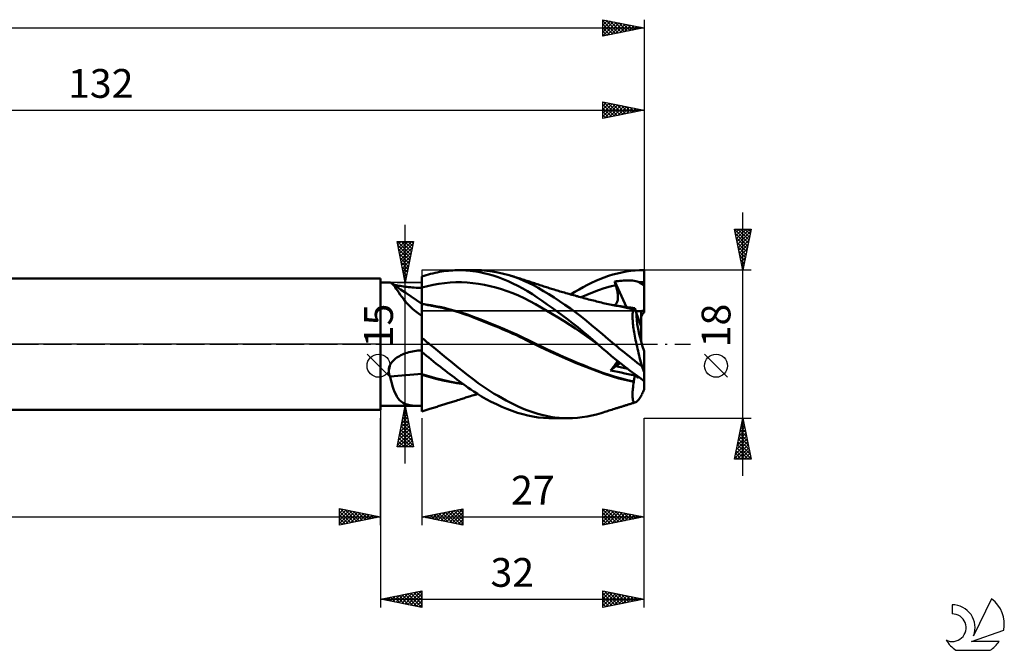
# Model space of a CAD drawing. Units: millimetres. Extents: x -17 to 224, y -37 to 44.
# Drawn here: x 104 to 224, y -37 to 39 of the extents above; entities that cross this region are included whole.
import ezdxf
from ezdxf.enums import TextEntityAlignment as Align

# ---------------------------------------------------------------- set-up
doc = ezdxf.new("R2010")
doc.units = ezdxf.units.MM
doc.header["$LTSCALE"] = 4.75
doc.linetypes.add('LONGDASH_DASH', pattern=[0.85, 0.4, -0.2, 0.05, -0.2])
for name, color, linetype in [('1', 4, 'CONTINUOUS'), ('2', 7, 'CONTINUOUS'), ('4', 2, 'LONGDASH_DASH'), ('CUT', 1, 'CONTINUOUS'), ('NOCUT', 7, 'CONTINUOUS'), ('SK2', 7, 'CONTINUOUS'), ('SK4', 2, 'LONGDASH_DASH'), ('SK6', 5, 'CONTINUOUS')]:
    doc.layers.add(name, color=color, linetype=linetype)
doc.styles.get("Standard").update_dxf_attribs({"font": 'Monospac821 BT'})

msp = doc.modelspace()

# ---------------------------------------------------------------- linework, layer by layer
at = {"layer": '1', "color": 4, "linetype": 'CONTINUOUS', "lineweight": 50}
for p, q in [((153.27, 8.31), (153.53, 8.39)), ((153.53, 8.39), (153.8, 8.47)), ((153.8, 8.47), (154.07, 8.54)), ((154.07, 8.54), (154.34, 8.61)), ((154.34, 8.61), (154.61, 8.67)), ((154.61, 8.67), (154.88, 8.73)), ((154.88, 8.73), (155.15, 8.78)), ((155.15, 8.78), (155.42, 8.82)), ((155.42, 8.82), (155.69, 8.87)), ((155.69, 8.87), (155.96, 8.9)), ((155.96, 8.9), (156.23, 8.93)), ((156.23, 8.93), (156.49, 8.96)), ((156.49, 8.96), (156.76, 8.97)), ((156.76, 8.97), (157.02, 8.99)), ((157.02, 8.99), (157.29, 9)), ((157.29, 9), (157.55, 9)), ((157.81, 9), (157.55, 9)), ((157.56, 9), (159.54, 9)), ((158.08, 8.99), (157.81, 9)), ((158.34, 8.97), (158.08, 8.99)), ((158.6, 8.96), (158.34, 8.97)), ((158.88, 8.93), (158.6, 8.96)), ((159.21, 8.89), (158.88, 8.93)), ((159.6, 8.83), (159.21, 8.89)), ((160.25, 8.98), (159.58, 9)), ((160.05, 8.74), (159.6, 8.83)), ((160.54, 8.64), (160.05, 8.74)), ((160.91, 8.93), (160.25, 8.98)), ((161.08, 8.5), (160.54, 8.64)), ((161.59, 8.84), (160.91, 8.93)), ((161.67, 8.33), (161.08, 8.5)), ((162.26, 8.72), (161.59, 8.84)), ((162.94, 8.56), (162.26, 8.72)), ((163.61, 8.38), (162.94, 8.56)), ((164.21, 8.19), (163.61, 8.38)), ((163.82, 8.32), (163.61, 8.38)), ((175.7, 8.31), (176.23, 8.47)), ((176.23, 8.47), (176.77, 8.61)), ((176.77, 8.61), (177.3, 8.73)), ((177.3, 8.73), (177.84, 8.82)), ((177.84, 8.82), (178.38, 8.9)), ((178.38, 8.9), (178.92, 8.95)), ((178.92, 8.95), (179.46, 8.99)), ((179.46, 8.99), (180, 9)), ((180, 3.86), (180, 9)), ((48, 8), (148, 8)), ((148, -8), (148, 8)), ((148, 7.5), (149.08, 7.5)), ((149.09, 7.5), (149.08, 7.5)), ((149.1, 7.5), (149.09, 7.5)), ((149.12, 7.5), (149.1, 7.5)), ((149.13, 7.5), (149.12, 7.5)), ((149.14, 7.5), (149.13, 7.5)), ((149.16, 7.5), (149.14, 7.5)), ((149.19, 7.49), (149.16, 7.5)), ((149.21, 7.48), (149.19, 7.49)), ((149.24, 7.47), (149.21, 7.48)), ((149.27, 7.46), (149.24, 7.47)), ((149.3, 7.44), (149.27, 7.46)), ((149.33, 7.42), (149.3, 7.44)), ((149.43, 7.34), (149.33, 7.42)), ((149.88, 7.04), (149.33, 7.42)), ((149.53, 7.23), (149.43, 7.34)), ((149.65, 7.09), (149.53, 7.23)), ((149.72, 7.22), (149.57, 7.25)), ((149.87, 7.18), (149.72, 7.22)), ((150.04, 7.14), (149.87, 7.18)), ((153, 8.22), (153.27, 8.31)), ((153, 8.03), (153, 8.22)), ((153, 7.84), (153, 8.03)), ((153, 7.65), (153, 7.84)), ((153, 7.46), (153, 7.65)), ((153, 7.27), (153, 7.46)), ((153, 7.08), (153, 7.27)), ((153.69, 7.07), (154.38, 7.22)), ((154.38, 7.22), (155.07, 7.34)), ((155.07, 7.34), (155.76, 7.43)), ((155.76, 7.43), (156.46, 7.49)), ((156.46, 7.49), (157.15, 7.53)), ((157.15, 7.53), (157.84, 7.53)), ((158.53, 7.5), (157.84, 7.53)), ((159.22, 7.43), (158.53, 7.5)), ((159.91, 7.34), (159.22, 7.43)), ((160.6, 7.21), (159.91, 7.34)), ((161.29, 7.06), (160.6, 7.21)), ((162.27, 8.13), (161.67, 8.33)), ((162.87, 7.91), (162.27, 8.13)), ((163.48, 7.66), (162.87, 7.91)), ((164.08, 7.39), (163.48, 7.66)), ((164.02, 8.25), (163.82, 8.32)), ((164.18, 8.21), (164.02, 8.25)), ((164.68, 7.09), (164.08, 7.39)), ((164.33, 8.16), (164.18, 8.21)), ((164.8, 7.97), (164.21, 8.19)), ((164.49, 8.11), (164.33, 8.16)), ((164.64, 8.06), (164.49, 8.11)), ((164.8, 8.02), (164.64, 8.06)), ((164.95, 7.97), (164.8, 8.02)), ((165.39, 7.72), (164.8, 7.97)), ((165.1, 7.92), (164.95, 7.97)), ((165.26, 7.87), (165.1, 7.92)), ((165.43, 7.81), (165.26, 7.87)), ((165.98, 7.45), (165.39, 7.72)), ((165.6, 7.76), (165.43, 7.81)), ((165.76, 7.71), (165.6, 7.76)), ((165.91, 7.66), (165.76, 7.71)), ((166.07, 7.61), (165.91, 7.66)), ((166.56, 7.16), (165.98, 7.45)), ((166.23, 7.55), (166.07, 7.61)), ((166.38, 7.5), (166.23, 7.55)), ((166.54, 7.45), (166.38, 7.5)), ((166.69, 7.4), (166.54, 7.45)), ((166.85, 7.34), (166.69, 7.4)), ((167.01, 7.29), (166.85, 7.34)), ((167.17, 7.24), (167.01, 7.29)), ((167.34, 7.18), (167.17, 7.24)), ((167.5, 7.13), (167.34, 7.18)), ((172.62, 6.94), (173.13, 7.21)), ((173.13, 7.21), (173.64, 7.46)), ((173.64, 7.46), (174.15, 7.7)), ((174.15, 7.7), (174.65, 7.92)), ((174.65, 7.92), (175.17, 8.12)), ((175.17, 8.12), (175.7, 8.31)), ((176.44, 7.61), (176.65, 7.64)), ((176.46, 7.54), (176.44, 7.61)), ((177.89, 4.51), (176.44, 7.61)), ((176.47, 7.48), (176.46, 7.54)), ((176.49, 7.42), (176.47, 7.48)), ((176.51, 7.36), (176.49, 7.42)), ((176.53, 7.29), (176.51, 7.36)), ((176.55, 7.23), (176.53, 7.29)), ((176.57, 7.17), (176.55, 7.23)), ((176.65, 7.64), (176.87, 7.67)), ((176.87, 7.67), (177.08, 7.7)), ((177.08, 7.7), (177.3, 7.72)), ((177.3, 7.72), (177.51, 7.74)), ((177.51, 7.74), (177.72, 7.75)), ((177.72, 7.75), (177.94, 7.76)), ((177.94, 7.76), (178.16, 7.76)), ((178.38, 7.75), (178.16, 7.76)), ((178.6, 7.73), (178.38, 7.75)), ((178.81, 7.71), (178.6, 7.73)), ((179, 7.67), (178.81, 7.71)), ((179.15, 7.62), (179, 7.67)), ((179.27, 7.57), (179.15, 7.62)), ((179.37, 7.52), (179.27, 7.57)), ((179.44, 7.48), (179.37, 7.52)), ((179.37, 7.52), (179.48, 7.52)), ((179.52, 7.43), (179.44, 7.48)), ((179.48, 7.52), (179.58, 7.53)), ((179.61, 7.38), (179.52, 7.43)), ((179.58, 7.53), (179.69, 7.53)), ((179.7, 7.32), (179.61, 7.38)), ((179.69, 7.53), (179.79, 7.53)), ((179.8, 7.26), (179.7, 7.32)), ((179.79, 7.53), (179.9, 7.53)), ((179.9, 7.2), (179.8, 7.26)), ((179.9, 7.53), (180, 7.53)), ((180, 7.14), (179.9, 7.2)), ((149.77, 6.92), (149.65, 7.09)), ((149.9, 6.72), (149.77, 6.92)), ((150.43, 6.65), (149.88, 7.04)), ((150.05, 6.51), (149.9, 6.72)), ((150.21, 7.11), (150.04, 7.14)), ((150.21, 6.27), (150.05, 6.51)), ((150.38, 7.08), (150.21, 7.11)), ((150.38, 6.01), (150.21, 6.27)), ((150.57, 7.05), (150.38, 7.08)), ((150.58, 5.74), (150.38, 6.01)), ((151.05, 6.23), (150.43, 6.65)), ((150.76, 7.02), (150.57, 7.05)), ((150.97, 6.99), (150.76, 7.02)), ((151.18, 6.96), (150.97, 6.99)), ((151.71, 5.78), (151.05, 6.23)), ((151.39, 6.93), (151.18, 6.96)), ((151.62, 6.91), (151.39, 6.93)), ((151.84, 6.89), (151.62, 6.91)), ((152.07, 6.87), (151.84, 6.89)), ((152.3, 6.86), (152.07, 6.87)), ((152.54, 6.85), (152.3, 6.86)), ((152.77, 6.84), (152.54, 6.85)), ((153, 6.84), (152.77, 6.84)), ((153, 6.89), (153, 7.08)), ((153, 6.89), (153.69, 7.07)), ((153, 6.62), (153, 6.89)), ((153, 4.92), (153, 6.84)), ((153, 6.36), (153, 6.62)), ((153, 6.12), (153, 6.36)), ((153, 5.89), (153, 6.12)), ((161.98, 6.88), (161.29, 7.06)), ((162.68, 6.68), (161.98, 6.88)), ((163.37, 6.44), (162.68, 6.68)), ((164.06, 6.19), (163.37, 6.44)), ((164.75, 5.9), (164.06, 6.19)), ((165.27, 6.77), (164.68, 7.09)), ((165.86, 6.43), (165.27, 6.77)), ((166.44, 6.06), (165.86, 6.43)), ((167.02, 5.68), (166.44, 6.06)), ((167.16, 6.83), (166.56, 7.16)), ((167.79, 6.46), (167.16, 6.83)), ((167.66, 7.08), (167.5, 7.13)), ((167.82, 7.03), (167.66, 7.08)), ((168.44, 6.07), (167.79, 6.46)), ((167.98, 6.98), (167.82, 7.03)), ((168.14, 6.93), (167.98, 6.98)), ((168.31, 6.87), (168.14, 6.93)), ((168.47, 6.82), (168.31, 6.87)), ((169.09, 5.67), (168.44, 6.07)), ((168.61, 6.78), (168.47, 6.82)), ((168.75, 6.74), (168.61, 6.78)), ((168.92, 6.68), (168.75, 6.74)), ((169.1, 6.63), (168.92, 6.68)), ((169.27, 6.58), (169.1, 6.63)), ((169.44, 6.53), (169.27, 6.58)), ((169.62, 6.47), (169.44, 6.53)), ((169.79, 6.42), (169.62, 6.47)), ((169.96, 6.37), (169.79, 6.42)), ((170.14, 6.32), (169.96, 6.37)), ((170.32, 6.27), (170.14, 6.32)), ((170.51, 6.21), (170.32, 6.27)), ((170.7, 6.16), (170.51, 6.21)), ((170.88, 6.11), (170.7, 6.16)), ((171.07, 6.05), (170.88, 6.11)), ((171.07, 6.05), (171.59, 6.36)), ((171.25, 6), (171.07, 6.05)), ((171.44, 5.95), (171.25, 6)), ((171.59, 6.36), (172.11, 6.66)), ((172.11, 6.66), (172.62, 6.94)), ((172.36, 5.7), (173.06, 6.01)), ((173.06, 6.01), (173.76, 6.3)), ((173.76, 6.3), (174.47, 6.56)), ((174.47, 6.56), (175.17, 6.8)), ((175.17, 6.8), (175.87, 7)), ((175.87, 7), (176.57, 7.17)), ((176.62, 7), (176.57, 7.17)), ((176.66, 6.84), (176.62, 7)), ((176.7, 6.69), (176.66, 6.84)), ((176.74, 6.54), (176.7, 6.69)), ((176.76, 6.39), (176.74, 6.54)), ((176.79, 6.24), (176.76, 6.39)), ((176.81, 6.1), (176.79, 6.24)), ((176.82, 5.97), (176.81, 6.1)), ((150.8, 5.46), (150.58, 5.74)), ((151.04, 5.16), (150.8, 5.46)), ((151.31, 4.87), (151.04, 5.16)), ((151.6, 4.57), (151.31, 4.87)), ((152.35, 5.35), (151.71, 5.78)), ((153, 4.92), (152.35, 5.35)), ((153, 5.68), (153, 5.89)), ((153, 5.49), (153, 5.68)), ((153, 5.31), (153, 5.49)), ((153, 5.16), (153, 5.31)), ((153, 5.03), (153, 5.16)), ((153, 4.92), (153, 5.03)), ((153, 4.83), (153, 4.92)), ((153.15, 4.88), (153, 4.91)), ((153.55, 4.82), (153, 4.9)), ((153, -5.35), (153, 4.83)), ((153.3, 4.85), (153.15, 4.88)), ((153.45, 4.82), (153.3, 4.85)), ((153.6, 4.79), (153.45, 4.82)), ((154.1, 4.73), (153.55, 4.82)), ((153.75, 4.76), (153.6, 4.79)), ((165.44, 5.58), (164.75, 5.9)), ((166.13, 5.23), (165.44, 5.58)), ((166.82, 4.86), (166.13, 5.23)), ((167.51, 4.47), (166.82, 4.86)), ((167.63, 5.27), (167.02, 5.68)), ((168.24, 4.84), (167.63, 5.27)), ((168.85, 4.4), (168.24, 4.84)), ((169.74, 5.24), (169.09, 5.67)), ((170.39, 4.8), (169.74, 5.24)), ((171.05, 4.34), (170.39, 4.8)), ((171.63, 5.9), (171.44, 5.95)), ((171.81, 5.85), (171.63, 5.9)), ((171.9, 5.82), (171.81, 5.85)), ((172.09, 5.77), (171.9, 5.82)), ((172.29, 5.72), (172.09, 5.77)), ((172.48, 5.66), (172.29, 5.72)), ((172.68, 5.61), (172.48, 5.66)), ((172.87, 5.56), (172.68, 5.61)), ((173.06, 5.51), (172.87, 5.56)), ((173.26, 5.45), (173.06, 5.51)), ((173.45, 5.4), (173.26, 5.45)), ((173.65, 5.35), (173.45, 5.4)), ((173.85, 5.3), (173.65, 5.35)), ((174.05, 5.25), (173.85, 5.3)), ((174.24, 5.2), (174.05, 5.25)), ((174.44, 5.15), (174.24, 5.2)), ((174.64, 5.1), (174.44, 5.15)), ((174.84, 5.05), (174.64, 5.1)), ((175.04, 5), (174.84, 5.05)), ((175.23, 4.96), (175.04, 5)), ((175.43, 4.91), (175.23, 4.96)), ((175.63, 4.87), (175.43, 4.91)), ((176.13, 4.8), (175.61, 4.88)), ((175.83, 4.83), (175.63, 4.87)), ((176.03, 4.79), (175.83, 4.83)), ((176.22, 4.75), (176.03, 4.79)), ((176.65, 4.72), (176.13, 4.8)), ((176.41, 4.76), (176.49, 4.8)), ((176.49, 4.8), (176.56, 4.85)), ((176.56, 4.85), (176.62, 4.92)), ((176.62, 4.92), (176.67, 4.99)), ((176.67, 4.99), (176.71, 5.07)), ((176.71, 5.07), (176.75, 5.16)), ((176.75, 5.16), (176.78, 5.26)), ((176.78, 5.26), (176.8, 5.37)), ((176.8, 5.37), (176.82, 5.48)), ((176.83, 5.84), (176.82, 5.97)), ((176.82, 5.48), (176.83, 5.59)), ((176.83, 5.71), (176.83, 5.84)), ((176.83, 5.59), (176.83, 5.71)), ((151.92, 4.27), (151.6, 4.57)), ((152.26, 3.99), (151.92, 4.27)), ((152.62, 3.71), (152.26, 3.99)), ((153, 3.44), (152.62, 3.71)), ((153.9, 4.73), (153.75, 4.76)), ((154.05, 4.7), (153.9, 4.73)), ((154.2, 4.67), (154.05, 4.7)), ((154.65, 4.64), (154.1, 4.73)), ((154.62, 4.59), (154.2, 4.67)), ((155.05, 4.51), (154.62, 4.59)), ((155.2, 4.52), (154.65, 4.64)), ((155.48, 4.41), (155.05, 4.51)), ((155.75, 4.4), (155.2, 4.52)), ((155.91, 4.31), (155.48, 4.41)), ((156.3, 4.27), (155.75, 4.4)), ((156.33, 4.2), (155.91, 4.31)), ((157.05, 4.07), (156.3, 4.27)), ((156.76, 4.09), (156.33, 4.2)), ((157.18, 3.97), (156.76, 4.09)), ((157.8, 3.84), (157.05, 4.07)), ((157.6, 3.84), (157.18, 3.97)), ((158.01, 3.7), (157.6, 3.84)), ((158.55, 3.59), (157.8, 3.84)), ((158.4, 3.57), (158.01, 3.7)), ((159.3, 3.32), (158.55, 3.59)), ((168.2, 4.06), (167.51, 4.47)), ((168.9, 3.65), (168.2, 4.06)), ((169.47, 3.95), (168.85, 4.4)), ((169.59, 3.23), (168.9, 3.65)), ((170.08, 3.49), (169.47, 3.95)), ((171.71, 3.86), (171.05, 4.34)), ((172.36, 3.36), (171.71, 3.86)), ((176.42, 4.71), (176.22, 4.75)), ((176.62, 4.67), (176.42, 4.71)), ((176.98, 4.61), (176.62, 4.67)), ((177.18, 4.62), (176.65, 4.72)), ((177.33, 4.53), (176.98, 4.61)), ((177.7, 4.51), (177.18, 4.62)), ((177.69, 4.46), (177.33, 4.53)), ((177.71, 4.53), (177.47, 4.56)), ((178.04, 4.38), (177.69, 4.46)), ((178.22, 4.39), (177.7, 4.51)), ((177.94, 4.5), (177.71, 4.53)), ((178.17, 4.47), (177.94, 4.5)), ((178.4, 4.29), (178.04, 4.38)), ((178.4, 4.44), (178.17, 4.47)), ((178.74, 4.27), (178.22, 4.39)), ((178.63, 4.41), (178.4, 4.44)), ((178.75, 4.21), (178.4, 4.29)), ((178.61, 3.61), (178.62, 3.72)), ((178.61, 3.48), (178.61, 3.61)), ((178.62, 3.72), (178.63, 3.83)), ((178.87, 4.38), (178.63, 4.41)), ((178.63, 3.83), (178.65, 3.93)), ((178.65, 3.93), (178.67, 4.01)), ((178.67, 4.01), (178.69, 4.09)), ((178.69, 4.09), (178.72, 4.15)), ((178.72, 4.15), (178.75, 4.21)), ((178.74, 4.27), (178.74, 4.27)), ((178.75, 4.27), (178.74, 4.27)), ((178.75, 4.26), (178.75, 4.27)), ((178.75, 4.27), (178.75, 4.27)), ((178.75, 4.27), (178.75, 4.27)), ((178.75, 4.27), (178.75, 4.27)), ((178.77, 4.26), (178.75, 4.27)), ((178.75, 4.25), (178.75, 4.26)), ((178.75, 4.24), (178.75, 4.25)), ((178.75, 4.23), (178.75, 4.24)), ((178.75, 4.22), (178.75, 4.23)), ((178.75, 4.21), (178.75, 4.22)), ((178.75, 4.21), (178.75, 4.21)), ((178.77, 4.26), (178.79, 4.27)), ((178.79, 4.27), (178.81, 4.28)), ((178.81, 4.28), (178.83, 4.3)), ((178.83, 4.3), (178.84, 4.32)), ((178.84, 4.32), (178.86, 4.35)), ((178.86, 4.35), (178.87, 4.38)), ((179.09, 3.73), (178.87, 4.38)), ((179.64, 2.14), (179.09, 3.73)), ((179.64, 2.14), (179.64, 4.04)), ((158.78, 3.43), (158.4, 3.57)), ((159.17, 3.28), (158.78, 3.43)), ((159.57, 3.13), (159.17, 3.28)), ((160.04, 3.04), (159.3, 3.32)), ((159.98, 2.97), (159.57, 3.13)), ((160.38, 2.81), (159.98, 2.97)), ((160.79, 2.75), (160.04, 3.04)), ((160.79, 2.65), (160.38, 2.81)), ((161.54, 2.45), (160.79, 2.75)), ((161.2, 2.48), (160.79, 2.65)), ((161.61, 2.32), (161.2, 2.48)), ((162.29, 2.14), (161.54, 2.45)), ((170.28, 2.79), (169.59, 3.23)), ((170.7, 3.02), (170.08, 3.49)), ((170.97, 2.35), (170.28, 2.79)), ((171.32, 2.54), (170.7, 3.02)), ((171.94, 2.05), (171.32, 2.54)), ((173, 2.85), (172.36, 3.36)), ((173.64, 2.33), (173, 2.85)), ((178.61, 3.34), (178.61, 3.48)), ((178.61, 3.19), (178.61, 3.34)), ((178.62, 3.03), (178.61, 3.19)), ((178.63, 2.86), (178.62, 3.03)), ((178.64, 2.69), (178.63, 2.86)), ((178.66, 2.5), (178.64, 2.69)), ((178.68, 2.31), (178.66, 2.5)), ((162.02, 2.15), (161.61, 2.32)), ((162.43, 1.97), (162.02, 2.15)), ((163.04, 1.82), (162.29, 2.14)), ((162.85, 1.8), (162.43, 1.97)), ((163.26, 1.62), (162.85, 1.8)), ((163.79, 1.49), (163.04, 1.82)), ((163.67, 1.44), (163.26, 1.62)), ((164.08, 1.26), (163.67, 1.44)), ((164.53, 1.16), (163.79, 1.49)), ((164.49, 1.08), (164.08, 1.26)), ((171.66, 1.9), (170.97, 2.35)), ((172.35, 1.43), (171.66, 1.9)), ((172.55, 1.55), (171.94, 2.05)), ((173.04, 0.95), (172.35, 1.43)), ((173.16, 1.04), (172.55, 1.55)), ((174.28, 1.79), (173.64, 2.33)), ((174.94, 1.22), (174.28, 1.79)), ((175.66, 0.61), (174.94, 1.22)), ((178.7, 2.1), (178.68, 2.31)), ((178.73, 1.89), (178.7, 2.1)), ((178.77, 1.67), (178.73, 1.89)), ((178.8, 1.45), (178.77, 1.67)), ((178.84, 1.21), (178.8, 1.45)), ((178.89, 0.98), (178.84, 1.21)), ((179.64, 0.37), (179.64, 2.14)), ((153.13, 0.66), (153, 0.77)), ((153.27, 0.55), (153.13, 0.66)), ((153.4, 0.44), (153.27, 0.55)), ((153.54, 0.33), (153.4, 0.44)), ((153.67, 0.22), (153.54, 0.33)), ((153.81, 0.11), (153.67, 0.22)), ((153.94, 0), (153.81, 0.11)), ((154.45, -0.41), (153.94, 0)), ((164.89, 0.89), (164.49, 1.08)), ((165.28, 0.81), (164.53, 1.16)), ((165.3, 0.7), (164.89, 0.89)), ((166.03, 0.45), (165.28, 0.81)), ((165.7, 0.5), (165.3, 0.7)), ((166.1, 0.3), (165.7, 0.5)), ((166.78, 0.08), (166.03, 0.45)), ((166.53, 0.09), (166.1, 0.3)), ((167.33, -0.31), (166.53, 0.09)), ((167.53, -0.29), (166.78, 0.08)), ((173.73, 0.46), (173.04, 0.95)), ((173.77, 0.52), (173.16, 1.04)), ((174.42, -0.05), (173.73, 0.46)), ((174.37, 0), (173.77, 0.52)), ((174.38, -0.01), (174.37, 0)), ((176.38, 0), (175.66, 0.61)), ((176.68, -0.25), (176.38, 0)), ((178.93, 0.73), (178.89, 0.98)), ((178.98, 0.48), (178.93, 0.73)), ((179.03, 0.23), (178.98, 0.48)), ((179.09, -0.03), (179.03, 0.23)), ((150.65, -1.26), (150.84, -1.18)), ((150.84, -1.18), (151.03, -1.11)), ((151.03, -1.11), (151.24, -1.04)), ((151.24, -1.04), (151.44, -0.98)), ((151.44, -0.98), (151.66, -0.92)), ((151.66, -0.92), (151.88, -0.88)), ((151.88, -0.88), (152.09, -0.84)), ((152.09, -0.84), (152.32, -0.8)), ((152.32, -0.8), (152.54, -0.78)), ((152.54, -0.78), (152.61, -0.77)), ((152.61, -0.77), (152.69, -0.77)), ((152.69, -0.77), (152.77, -0.76)), ((152.77, -0.76), (152.85, -0.76)), ((152.85, -0.76), (152.92, -0.76)), ((152.92, -0.76), (153, -0.75)), ((153.28, -1.18), (153, -0.95)), ((153.57, -1.41), (153.28, -1.18)), ((154.96, -0.83), (154.45, -0.41)), ((155.46, -1.24), (154.96, -0.83)), ((168.55, -0.9), (167.33, -0.31)), ((168.27, -0.65), (167.53, -0.29)), ((169.02, -0.99), (168.27, -0.65)), ((170.1, -1.59), (168.55, -0.9)), ((169.77, -1.33), (169.02, -0.99)), ((174.39, -0.02), (174.38, -0.01)), ((174.4, -0.03), (174.39, -0.02)), ((174.41, -0.04), (174.4, -0.03)), ((174.4, -0.03), (174.4, -0.03)), ((174.42, -0.05), (174.41, -0.04)), ((174.95, -0.52), (174.42, -0.05)), ((175.51, -0.99), (174.95, -0.52)), ((176.06, -1.45), (175.51, -0.99)), ((176.99, -0.51), (176.68, -0.25)), ((177.3, -0.76), (176.99, -0.51)), ((177.61, -1.01), (177.3, -0.76)), ((177.92, -1.26), (177.61, -1.01)), ((179.15, -0.29), (179.09, -0.03)), ((179.21, -0.55), (179.15, -0.29)), ((179.27, -0.82), (179.21, -0.55)), ((179.34, -1.09), (179.27, -0.82)), ((179.4, -1.36), (179.34, -1.09)), ((180, -3.4), (180, -0.87)), ((149.19, -2.45), (149.29, -2.3)), ((149.29, -2.3), (149.4, -2.15)), ((149.4, -2.15), (149.53, -2.01)), ((149.53, -2.01), (149.67, -1.88)), ((149.67, -1.88), (149.81, -1.76)), ((149.81, -1.76), (149.97, -1.64)), ((149.97, -1.64), (150.13, -1.54)), ((150.13, -1.54), (150.29, -1.44)), ((150.29, -1.44), (150.47, -1.35)), ((150.47, -1.35), (150.65, -1.26)), ((153.85, -1.64), (153.57, -1.41)), ((154.14, -1.87), (153.85, -1.64)), ((154.42, -2.1), (154.14, -1.87)), ((154.71, -2.33), (154.42, -2.1)), ((154.99, -2.55), (154.71, -2.33)), ((155.97, -1.65), (155.46, -1.24)), ((156.47, -2.06), (155.97, -1.65)), ((156.98, -2.46), (156.47, -2.06)), ((170.52, -1.66), (169.77, -1.33)), ((171.76, -2.29), (170.1, -1.59)), ((171.27, -1.98), (170.52, -1.66)), ((172.01, -2.3), (171.27, -1.98)), ((173.47, -2.97), (171.76, -2.29)), ((172.76, -2.6), (172.01, -2.3)), ((176.62, -1.91), (176.06, -1.45)), ((176.51, -2.47), (176.58, -2.37)), ((176.58, -2.37), (176.64, -2.28)), ((176.58, -2.68), (177.09, -2.29)), ((177.18, -2.36), (176.62, -1.91)), ((176.64, -2.28), (176.69, -2.19)), ((176.69, -2.19), (176.73, -2.1)), ((176.73, -2.1), (176.77, -2.03)), ((177.74, -2.8), (177.18, -2.36)), ((178.23, -1.51), (177.92, -1.26)), ((178.54, -1.76), (178.23, -1.51)), ((178.85, -2), (178.54, -1.76)), ((179.16, -2.25), (178.85, -2)), ((179.47, -2.49), (179.16, -2.25)), ((179.47, -1.64), (179.4, -1.36)), ((179.55, -1.91), (179.47, -1.64)), ((179.62, -2.18), (179.55, -1.91)), ((179.7, -2.46), (179.62, -2.18)), ((148.98, -3.12), (149.01, -2.95)), ((148.98, -3.29), (148.98, -3.12)), ((149, -3.46), (148.98, -3.29)), ((149.04, -3.63), (149, -3.46)), ((149.01, -2.95), (149.05, -2.78)), ((149.05, -2.78), (149.11, -2.61)), ((149.11, -2.61), (149.19, -2.45)), ((155.28, -2.77), (154.99, -2.55)), ((155.57, -2.99), (155.28, -2.77)), ((155.85, -3.21), (155.57, -2.99)), ((156.13, -3.43), (155.85, -3.21)), ((156.42, -3.65), (156.13, -3.43)), ((157.48, -2.87), (156.98, -2.46)), ((157.97, -3.27), (157.48, -2.87)), ((158.45, -3.65), (157.97, -3.27)), ((173.51, -2.91), (172.76, -2.6)), ((175.14, -3.61), (173.47, -2.97)), ((174.26, -3.2), (173.51, -2.91)), ((175.01, -3.48), (174.26, -3.2)), ((175.75, -3.74), (175.01, -3.48)), ((175.93, -3.19), (176.58, -2.68)), ((175.93, -3.19), (176.05, -3.06)), ((176.38, -3.29), (175.93, -3.19)), ((176.05, -3.06), (176.15, -2.94)), ((176.15, -2.94), (176.25, -2.81)), ((176.25, -2.81), (176.35, -2.7)), ((176.35, -2.7), (176.43, -2.58)), ((176.81, -3.38), (176.38, -3.29)), ((176.43, -2.58), (176.51, -2.47)), ((177.24, -3.46), (176.81, -3.38)), ((177.65, -3.55), (177.24, -3.46)), ((178.06, -3.63), (177.65, -3.55)), ((178.31, -3.23), (177.74, -2.8)), ((178.87, -3.66), (178.31, -3.23)), ((179.77, -2.73), (179.47, -2.49)), ((179.77, -2.73), (179.7, -2.46)), ((180, -4.48), (180, -3.4)), ((149.09, -3.79), (149.04, -3.63)), ((149.16, -3.94), (149.09, -3.79)), ((149.26, -4.35), (149.16, -3.94)), ((149.36, -4.75), (149.26, -4.35)), ((149.46, -5.12), (149.36, -4.75)), ((153.84, -3.9), (153, -3.64)), ((153.85, -3.98), (153, -3.73)), ((154.67, -4.14), (153.84, -3.9)), ((154.7, -4.21), (153.85, -3.98)), ((155.51, -4.35), (154.67, -4.14)), ((155.55, -4.41), (154.7, -4.21)), ((156.35, -4.54), (155.51, -4.35)), ((156.39, -4.59), (155.55, -4.41)), ((157.18, -4.7), (156.35, -4.54)), ((157.24, -4.75), (156.39, -4.59)), ((156.7, -3.86), (156.42, -3.65)), ((156.98, -4.07), (156.7, -3.86)), ((157.26, -4.28), (156.98, -4.07)), ((158.02, -4.84), (157.18, -4.7)), ((158.07, -4.88), (157.24, -4.75)), ((157.54, -4.49), (157.26, -4.28)), ((157.82, -4.69), (157.54, -4.49)), ((158.1, -4.9), (157.82, -4.69)), ((158.92, -4.03), (158.45, -3.65)), ((159.39, -4.39), (158.92, -4.03)), ((159.87, -4.74), (159.39, -4.39)), ((160.35, -5.08), (159.87, -4.74)), ((176.94, -4.17), (175.14, -3.61)), ((176.5, -3.97), (175.75, -3.74)), ((177.25, -4.18), (176.5, -3.97)), ((178.75, -4.58), (176.94, -4.17)), ((178, -4.36), (177.25, -4.18)), ((178.75, -4.53), (178, -4.36)), ((178.47, -3.71), (178.06, -3.63)), ((178.87, -3.78), (178.47, -3.71)), ((178.72, -4.8), (178.75, -4.58)), ((178.75, -4.53), (178.77, -4.41)), ((178.75, -4.54), (178.75, -4.53)), ((178.75, -4.54), (178.75, -4.54)), ((178.75, -4.55), (178.75, -4.54)), ((178.75, -4.56), (178.75, -4.55)), ((178.75, -4.57), (178.75, -4.56)), ((178.75, -4.57), (178.75, -4.57)), ((178.75, -4.58), (178.75, -4.57)), ((178.77, -4.41), (178.79, -4.3)), ((178.79, -4.3), (178.81, -4.19)), ((178.81, -4.19), (178.83, -4.08)), ((178.83, -4.08), (178.84, -3.98)), ((178.84, -3.98), (178.86, -3.88)), ((178.86, -3.88), (178.87, -3.78)), ((179.44, -4.07), (178.87, -3.66)), ((178.87, -3.78), (178.91, -3.68)), ((180, -4.48), (179.44, -4.07)), ((180, -5.52), (180, -4.48)), ((149.57, -5.47), (149.46, -5.12)), ((149.69, -5.79), (149.57, -5.47)), ((149.83, -6.09), (149.69, -5.79)), ((153, -5.66), (153, -5.35)), ((153, -5.94), (153, -5.66)), ((153, -6.22), (153, -5.94)), ((158.38, -5.1), (158.1, -4.9)), ((158.65, -5.29), (158.38, -5.1)), ((158.97, -5.52), (158.65, -5.29)), ((159.34, -5.77), (158.97, -5.52)), ((159.78, -6.05), (159.34, -5.77)), ((160.83, -5.4), (160.35, -5.08)), ((161.31, -5.71), (160.83, -5.4)), ((161.79, -6.02), (161.31, -5.71)), ((178.61, -5.94), (178.62, -5.77)), ((178.61, -6.1), (178.61, -5.94)), ((178.62, -5.77), (178.63, -5.59)), ((178.63, -5.59), (178.65, -5.41)), ((178.65, -5.41), (178.67, -5.21)), ((178.67, -5.21), (178.69, -5.01)), ((178.69, -5.01), (178.72, -4.8)), ((149.97, -6.36), (149.83, -6.09)), ((150.13, -6.6), (149.97, -6.36)), ((150.3, -6.81), (150.13, -6.6)), ((150.5, -6.99), (150.3, -6.81)), ((150.72, -7.14), (150.5, -6.99)), ((150.96, -7.26), (150.72, -7.14)), ((153, -6.48), (153, -6.22)), ((153, -6.78), (153, -6.37)), ((153, -6.72), (153, -6.48)), ((153, -6.94), (153, -6.72)), ((153, -7.15), (153, -6.94)), ((153, -7.34), (153, -7.15)), ((156.16, -7.19), (156.31, -7.14)), ((156.31, -7.14), (156.45, -7.1)), ((156.45, -7.1), (156.6, -7.05)), ((156.6, -7.05), (156.74, -7.01)), ((156.74, -7.01), (156.89, -6.96)), ((156.89, -6.96), (157.03, -6.92)), ((157.03, -6.92), (157.18, -6.87)), ((157.18, -6.87), (157.33, -6.82)), ((157.33, -6.82), (157.54, -6.76)), ((157.54, -6.76), (157.74, -6.69)), ((157.74, -6.69), (157.89, -6.64)), ((157.89, -6.64), (158.04, -6.6)), ((158.04, -6.6), (158.18, -6.55)), ((158.18, -6.55), (158.33, -6.5)), ((158.33, -6.5), (158.48, -6.46)), ((158.48, -6.46), (158.63, -6.41)), ((158.63, -6.41), (158.77, -6.36)), ((158.77, -6.36), (158.92, -6.31)), ((158.92, -6.31), (159.13, -6.25)), ((159.13, -6.25), (159.32, -6.19)), ((159.32, -6.19), (159.47, -6.14)), ((159.47, -6.14), (159.63, -6.1)), ((159.63, -6.1), (159.78, -6.05)), ((160.27, -6.35), (159.78, -6.05)), ((160.82, -6.67), (160.27, -6.35)), ((161.43, -7), (160.82, -6.67)), ((162.07, -7.31), (161.43, -7)), ((162.28, -6.3), (161.79, -6.02)), ((162.76, -6.58), (162.28, -6.3)), ((163.25, -6.85), (162.76, -6.58)), ((163.73, -7.1), (163.25, -6.85)), ((164.21, -7.33), (163.73, -7.1)), ((178.58, -7.19), (178.67, -7.16)), ((178.61, -6.24), (178.61, -6.1)), ((178.61, -6.38), (178.61, -6.24)), ((178.62, -6.5), (178.61, -6.38)), ((178.63, -6.62), (178.62, -6.5)), ((178.64, -6.72), (178.63, -6.62)), ((178.66, -6.81), (178.64, -6.72)), ((178.69, -6.88), (178.66, -6.81)), ((178.67, -7.16), (178.77, -7.14)), ((178.72, -6.95), (178.69, -6.88)), ((178.75, -7), (178.72, -6.95)), ((178.78, -7.04), (178.75, -7)), ((178.77, -7.14), (178.86, -7.11)), ((178.82, -7.07), (178.78, -7.04)), ((178.86, -7.08), (178.82, -7.07)), ((178.91, -7.09), (178.86, -7.08)), ((178.86, -7.11), (178.96, -7.08)), ((178.91, -7.09), (178.96, -7.08)), ((178.96, -7.08), (179.02, -7.05)), ((179.02, -7.05), (179.08, -7.01)), ((179.08, -7.01), (179.14, -6.96)), ((179.14, -6.96), (179.21, -6.89)), ((179.21, -6.89), (179.28, -6.81)), ((179.28, -6.81), (179.36, -6.72)), ((179.36, -6.72), (179.44, -6.61)), ((179.44, -6.61), (179.52, -6.49)), ((179.52, -6.49), (179.6, -6.36)), ((179.6, -6.36), (179.69, -6.21)), ((179.69, -6.21), (179.77, -6.06)), ((48, -8), (148, -8)), ((148, -7.5), (152.57, -7.5)), ((151.23, -7.35), (150.96, -7.26)), ((151.53, -7.42), (151.23, -7.35)), ((151.86, -7.47), (151.53, -7.42)), ((152.21, -7.49), (151.86, -7.47)), ((152.58, -7.5), (152.21, -7.49)), ((152.58, -7.5), (152.65, -7.5)), ((152.65, -7.5), (152.72, -7.5)), ((152.72, -7.5), (152.79, -7.5)), ((152.79, -7.5), (152.86, -7.5)), ((152.86, -7.5), (152.93, -7.49)), ((152.93, -7.49), (153, -7.49)), ((153, -7.51), (153, -7.34)), ((153, -7.66), (153, -7.51)), ((153, -7.8), (153, -7.66)), ((153, -7.91), (153, -7.8)), ((153, -8), (153, -7.91)), ((153, -8.07), (153, -8)), ((153, -8.13), (153, -8.07)), ((153, -8.17), (153.12, -8.13)), ((153, -8.16), (153, -8.13)), ((153, -8.17), (153, -8.16)), ((153.12, -8.13), (153.24, -8.09)), ((153.24, -8.09), (153.37, -8.05)), ((153.37, -8.05), (153.49, -8.02)), ((153.49, -8.02), (153.61, -7.98)), ((153.61, -7.98), (153.73, -7.94)), ((153.73, -7.94), (153.86, -7.9)), ((153.86, -7.9), (153.98, -7.87)), ((153.98, -7.87), (154.13, -7.82)), ((154.13, -7.82), (154.28, -7.77)), ((154.28, -7.77), (154.43, -7.73)), ((154.43, -7.73), (154.58, -7.68)), ((154.58, -7.68), (154.72, -7.64)), ((154.72, -7.64), (154.85, -7.6)), ((154.85, -7.6), (154.99, -7.55)), ((154.99, -7.55), (155.12, -7.51)), ((155.12, -7.51), (155.26, -7.47)), ((155.26, -7.47), (155.39, -7.43)), ((155.39, -7.43), (155.53, -7.39)), ((155.53, -7.39), (155.66, -7.34)), ((155.66, -7.34), (155.79, -7.31)), ((155.79, -7.31), (155.91, -7.27)), ((155.91, -7.27), (156.04, -7.23)), ((156.04, -7.23), (156.16, -7.19)), ((162.71, -7.61), (162.07, -7.31)), ((163.35, -7.87), (162.71, -7.61)), ((163.99, -8.12), (163.35, -7.87)), ((164.63, -8.33), (163.99, -8.12)), ((164.7, -7.56), (164.21, -7.33)), ((165.26, -8.52), (164.63, -8.33)), ((165.17, -7.77), (164.7, -7.56)), ((165.65, -7.97), (165.17, -7.77)), ((166.12, -8.15), (165.65, -7.97)), ((166.6, -8.32), (166.12, -8.15)), ((167.08, -8.47), (166.6, -8.32)), ((174.8, -8.38), (174.92, -8.34)), ((174.92, -8.34), (175.05, -8.3)), ((175.05, -8.3), (175.22, -8.24)), ((175.22, -8.24), (175.39, -8.19)), ((175.39, -8.19), (175.56, -8.13)), ((175.56, -8.13), (175.73, -8.08)), ((175.73, -8.08), (175.9, -8.03)), ((175.9, -8.03), (176.07, -7.97)), ((176.07, -7.97), (176.25, -7.92)), ((176.25, -7.92), (176.42, -7.86)), ((176.42, -7.86), (176.52, -7.83)), ((176.52, -7.83), (176.62, -7.8)), ((176.62, -7.8), (176.72, -7.77)), ((176.72, -7.77), (176.81, -7.74)), ((176.81, -7.74), (176.9, -7.71)), ((176.9, -7.71), (176.99, -7.69)), ((176.99, -7.69), (177.08, -7.66)), ((177.08, -7.66), (177.17, -7.63)), ((177.17, -7.63), (177.26, -7.6)), ((177.26, -7.6), (177.36, -7.57)), ((177.36, -7.57), (177.45, -7.54)), ((177.45, -7.54), (177.54, -7.51)), ((177.54, -7.51), (177.63, -7.49)), ((177.63, -7.49), (177.72, -7.46)), ((177.72, -7.46), (177.81, -7.43)), ((177.81, -7.43), (177.9, -7.4)), ((177.9, -7.4), (178, -7.37)), ((178, -7.37), (178.09, -7.35)), ((178.09, -7.35), (178.2, -7.31)), ((178.2, -7.31), (178.29, -7.28)), ((178.29, -7.28), (178.39, -7.25)), ((178.39, -7.25), (178.48, -7.22)), ((178.48, -7.22), (178.58, -7.19)), ((165.89, -8.68), (165.26, -8.52)), ((166.51, -8.8), (165.89, -8.68)), ((167.13, -8.9), (166.51, -8.8)), ((167.59, -8.61), (167.08, -8.47)), ((167.77, -8.97), (167.13, -8.9)), ((168.11, -8.72), (167.59, -8.61)), ((168.43, -9), (167.77, -8.97)), ((168.63, -8.82), (168.11, -8.72)), ((168.43, -9), (169.08, -8.99)), ((169.16, -8.9), (168.63, -8.82)), ((170.82, -9), (168.72, -9)), ((169.68, -8.95), (169.16, -8.9)), ((170.21, -8.99), (169.68, -8.95)), ((170.75, -9), (170.21, -8.99)), ((170.75, -9), (171.33, -8.99)), ((171.33, -8.99), (171.92, -8.95)), ((171.92, -8.95), (172.5, -8.89)), ((172.5, -8.89), (173.08, -8.81)), ((173.08, -8.81), (173.65, -8.69)), ((173.65, -8.69), (174.22, -8.55)), ((174.22, -8.55), (174.8, -8.38))]:
    msp.add_line(p, q, dxfattribs=at)
for centre, major_axis, ratio, start_param, end_param in [((180, 0), (-5.58, 0.02), 0.725205, 4.71446, 4.893969), ((180.4, 0), (-1.17, 4.05), 0.150264, 0.358314, 1.743742), ((180.4, 0), (0, 4.05), 0.32492, 0.307339, 0.613975), ((180, 0), (4.09, 4.02), 0.127078, 2.271771, 2.422648), ((180, 0), (-12.6, 2.36), 0.261132, 1.345497, 1.462055), ((180.4, 0), (-2.59, 8.99), 0.150264, 1.836066, 1.914521), ((232.95, -82.43), (-145.84, 43.85), 0.454392, 5.422381, 5.453782), ((180.4, 0), (1.17, 4.05), 0.150264, 2.855845, 3.316954), ((180.4, 0), (2.59, 8.99), 0.150264, 4.017089, 4.095543)]:
    msp.add_ellipse(centre, major_axis=major_axis, ratio=ratio, start_param=start_param, end_param=end_param, dxfattribs=at)
at = {"layer": '2', "color": 7, "linetype": 'CONTINUOUS', "lineweight": 25}
for p, q in [((175, 27.45), (175, 29.45)), ((175, 29.45), (180, 28.45)), ((175, 29.38), (175.06, 29.44)), ((175, 28.95), (175.41, 29.37)), ((175, 28.53), (175.77, 29.3)), ((175, 28.1), (176.12, 29.23)), ((175, 27.68), (176.48, 29.15)), ((175, 29.13), (176.4, 27.73)), ((175.13, 29.42), (176.75, 27.8)), ((175.24, 27.5), (176.83, 29.08)), ((175.66, 29.32), (177.11, 27.87)), ((175.77, 27.6), (177.18, 29.01)), ((176.19, 29.21), (177.46, 27.94)), ((176.3, 27.71), (177.54, 28.94)), ((176.72, 29.11), (177.81, 28.01)), ((176.83, 27.82), (177.89, 28.87)), ((177.25, 29), (178.17, 28.08)), ((177.36, 27.92), (178.24, 28.8)), ((177.78, 28.89), (178.52, 28.15)), ((177.89, 28.03), (178.6, 28.73)), ((178.31, 28.79), (178.87, 28.22)), ((180, 29.45), (180, 9)), ((48, 28.45), (180, 28.45)), ((175, 28.7), (176.05, 27.66)), ((180, 28.45), (175, 27.45)), ((175, 28.28), (175.69, 27.59)), ((175, 27.86), (175.34, 27.52)), ((178.43, 28.14), (178.95, 28.66)), ((178.84, 28.68), (179.23, 28.3)), ((178.96, 28.24), (179.3, 28.59)), ((179.37, 28.58), (179.58, 28.37)), ((179.49, 28.35), (179.66, 28.52)), ((179.9, 28.47), (179.93, 28.44)), ((192, -16), (192, 16)), ((151, -14.5), (151, 14.5)), ((192, 9), (191, 14)), ((191, 14), (193, 14)), ((191.01, 13.97), (192.66, 12.31)), ((191.02, 13.89), (191.13, 14)), ((191.09, 13.54), (191.55, 14)), ((191.11, 13.44), (192.59, 11.96)), ((191.16, 13.19), (191.98, 14)), ((191.23, 12.83), (192.4, 14)), ((191.3, 12.48), (192.82, 14)), ((191.37, 12.13), (192.94, 13.69)), ((191.4, 14), (192.73, 12.67)), ((191.83, 14), (192.8, 13.02)), ((193, 14), (192, 9)), ((192.25, 14), (192.88, 13.38)), ((192.67, 14), (192.95, 13.73)), ((151, 7.5), (150, 12.5)), ((150, 12.5), (152, 12.5)), ((150.01, 12.43), (150.08, 12.5)), ((150.05, 12.5), (151.68, 10.88)), ((150.08, 12.08), (150.51, 12.5)), ((150.09, 12.03), (151.6, 10.52)), ((150.16, 11.72), (150.93, 12.5)), ((150.23, 11.37), (151.36, 12.5)), ((150.3, 11.02), (151.78, 12.5)), ((150.37, 10.66), (151.95, 12.24)), ((150.48, 12.5), (151.75, 11.23)), ((150.9, 12.5), (151.82, 11.58)), ((152, 12.5), (151, 7.5)), ((151.32, 12.5), (151.89, 11.94)), ((151.75, 12.5), (151.96, 12.29)), ((191.22, 12.91), (192.52, 11.61)), ((191.32, 12.38), (192.45, 11.25)), ((191.45, 11.77), (192.83, 13.16)), ((191.52, 11.42), (192.73, 12.63)), ((191.59, 11.07), (192.62, 12.1)), ((150.2, 11.5), (151.53, 10.17)), ((150.31, 10.97), (151.46, 9.82)), ((150.44, 10.31), (151.84, 11.71)), ((150.51, 9.95), (151.74, 11.18)), ((191.43, 11.85), (192.38, 10.9)), ((191.54, 11.32), (192.31, 10.55)), ((191.64, 10.79), (192.24, 10.19)), ((191.66, 10.71), (192.51, 11.57)), ((191.73, 10.36), (192.41, 11.04)), ((150.41, 10.44), (151.39, 9.46)), ((150.52, 9.91), (151.32, 9.11)), ((150.58, 9.6), (151.63, 10.65)), ((150.65, 9.25), (151.52, 10.12)), ((150.72, 8.89), (151.42, 9.59)), ((191.75, 10.26), (192.17, 9.84)), ((191.8, 10), (192.3, 10.51)), ((191.85, 9.73), (192.1, 9.49)), ((191.87, 9.65), (192.2, 9.98)), ((150.62, 9.38), (151.25, 8.75)), ((150.73, 8.85), (151.18, 8.4)), ((150.79, 8.54), (151.31, 9.06)), ((150.86, 8.19), (151.21, 8.53)), ((193, 9), (180, 9)), ((191.94, 9.3), (192.09, 9.45)), ((191.96, 9.2), (192.03, 9.13)), ((150, 7.5), (153, 7.5)), ((150.84, 8.32), (151.11, 8.05)), ((150.93, 7.83), (151.1, 8)), ((150.94, 7.79), (151.04, 7.69)), ((149.15, -4.03), (146.35, -1.22)), ((190.15, -4.03), (187.35, -1.22)), ((148, -7.5), (148, -32)), ((153, -7.5), (150, -7.5)), ((150, -12.5), (151, -7.5)), ((150.79, -8.55), (151.14, -8.2)), ((150.85, -8.24), (151.22, -8.61)), ((150.9, -8.02), (151.07, -7.85)), ((150.92, -7.89), (151.12, -8.08)), ((150.99, -7.53), (151.01, -7.55)), ((151, -7.5), (152, -12.5)), ((148, -21.99), (148, -8.99)), ((150.47, -10.14), (151.35, -9.26)), ((150.58, -9.61), (151.28, -8.91)), ((150.64, -9.3), (151.54, -10.2)), ((150.68, -9.08), (151.21, -8.55)), ((150.71, -8.95), (151.43, -9.67)), ((150.78, -8.59), (151.33, -9.14)), ((153, -9), (153, -22)), ((180, -9), (193, -9)), ((180, -22), (180, -9)), ((180, -32), (180, -9)), ((191, -14), (192, -9)), ((191.88, -9.61), (192.08, -9.41)), ((191.92, -9.42), (192.13, -9.64)), ((191.98, -9.08), (192.01, -9.05)), ((191.99, -9.07), (192.02, -9.11)), ((192, -9), (193, -14)), ((150.05, -12.26), (151.64, -10.68)), ((150.15, -11.73), (151.56, -10.32)), ((150.26, -11.2), (151.49, -9.97)), ((150.36, -10.72), (151.96, -12.32)), ((150.37, -10.67), (151.42, -9.61)), ((150.43, -10.36), (151.86, -11.79)), ((150.5, -10.01), (151.75, -11.26)), ((150.57, -9.66), (151.65, -10.73)), ((191.56, -11.2), (192.29, -10.47)), ((191.67, -10.67), (192.22, -10.12)), ((191.7, -10.48), (192.45, -11.23)), ((191.77, -10.14), (192.15, -9.76)), ((191.77, -10.13), (192.34, -10.7)), ((191.84, -9.78), (192.23, -10.17)), ((150.14, -11.78), (150.87, -12.5)), ((150.22, -11.42), (151.29, -12.5)), ((150.23, -12.5), (151.71, -11.03)), ((150.29, -11.07), (151.72, -12.5)), ((150.66, -12.5), (151.78, -11.38)), ((151.08, -12.5), (151.85, -11.74)), ((191.14, -13.32), (192.58, -11.88)), ((191.24, -12.79), (192.51, -11.53)), ((191.35, -12.26), (192.44, -11.18)), ((191.42, -11.9), (192.87, -13.35)), ((191.45, -11.73), (192.36, -10.82)), ((191.49, -11.54), (192.76, -12.82)), ((191.56, -11.19), (192.66, -12.29)), ((191.63, -10.84), (192.55, -11.76)), ((150, -12.48), (150.02, -12.5)), ((152, -12.5), (150, -12.5)), ((150.07, -12.13), (150.44, -12.5)), ((151.51, -12.5), (151.92, -12.09)), ((151.93, -12.5), (151.99, -12.44)), ((191.03, -13.86), (192.65, -12.24)), ((191.21, -12.96), (192.25, -14)), ((191.28, -12.61), (192.67, -14)), ((191.31, -14), (192.72, -12.59)), ((191.35, -12.25), (192.98, -13.88)), ((191.73, -14), (192.79, -12.94)), ((193, -14), (191, -14)), ((191.07, -13.67), (191.4, -14)), ((191.14, -13.31), (191.82, -14)), ((192.16, -14), (192.86, -13.3)), ((192.58, -14), (192.93, -13.65)), ((143, -21.99), (143, -19.99)), ((143, -19.99), (148, -20.99)), ((143, -20.11), (143.1, -20.01)), ((143, -20.53), (143.45, -20.08)), ((143, -20.96), (143.81, -20.15)), ((143, -21.38), (144.16, -20.22)), ((143, -21.81), (144.51, -20.29)), ((143, -20.33), (144.38, -21.71)), ((143.11, -20.01), (144.74, -21.64)), ((143.64, -20.12), (145.09, -21.57)), ((144.17, -20.22), (145.44, -21.5)), ((144.7, -20.33), (145.8, -21.43)), ((153, -21), (158, -20)), ((155.3, -21.46), (156.46, -20.31)), ((155.66, -21.53), (156.99, -20.2)), ((156.01, -21.6), (157.52, -20.1)), ((156.36, -21.67), (158, -20.04)), ((156.54, -20.29), (158, -21.75)), ((156.89, -20.22), (158, -21.33)), ((157.25, -20.15), (158, -20.9)), ((157.6, -20.08), (158, -20.48)), ((157.95, -20.01), (158, -20.06)), ((158, -20), (158, -22)), ((175, -22), (175, -20)), ((175, -20), (180, -21)), ((175, -20.31), (175.26, -20.05)), ((175, -20.09), (176.6, -21.68)), ((175, -20.73), (175.61, -20.12)), ((175, -21.16), (175.96, -20.19)), ((175, -21.58), (176.32, -20.26)), ((175.01, -22), (176.67, -20.33)), ((175.42, -20.08), (176.95, -21.61)), ((175.95, -20.19), (177.3, -21.54)), ((176.48, -20.3), (177.66, -21.47)), ((48, -20.99), (148, -20.99)), ((143, -20.75), (144.03, -21.78)), ((148, -20.99), (143, -21.99)), ((143, -21.18), (143.68, -21.85)), ((143.3, -21.93), (144.87, -20.36)), ((143.83, -21.82), (145.22, -20.43)), ((144.36, -21.72), (145.57, -20.5)), ((144.89, -21.61), (145.93, -20.58)), ((145.23, -20.44), (146.15, -21.36)), ((145.42, -21.51), (146.28, -20.65)), ((145.76, -20.54), (146.51, -21.29)), ((145.95, -21.4), (146.63, -20.72)), ((146.29, -20.65), (146.86, -21.22)), ((146.48, -21.29), (146.99, -20.79)), ((146.82, -20.75), (147.21, -21.15)), ((147.01, -21.19), (147.34, -20.86)), ((147.35, -20.86), (147.57, -21.08)), ((147.54, -21.08), (147.69, -20.93)), ((147.88, -20.97), (147.92, -21.01)), ((153, -21), (180, -21)), ((158, -22), (153, -21)), ((153, -21), (153.01, -21)), ((153.18, -21.04), (153.27, -20.95)), ((153.36, -20.93), (153.54, -21.11)), ((153.54, -21.11), (153.8, -20.84)), ((153.71, -20.86), (154.07, -21.21)), ((153.89, -21.18), (154.33, -20.73)), ((154.06, -20.79), (154.6, -21.32)), ((154.24, -21.25), (154.86, -20.63)), ((154.42, -20.72), (155.13, -21.43)), ((154.6, -21.32), (155.39, -20.52)), ((154.77, -20.65), (155.66, -21.53)), ((154.95, -21.39), (155.93, -20.41)), ((155.12, -20.58), (156.19, -21.64)), ((155.48, -20.5), (156.72, -21.74)), ((155.83, -20.43), (157.25, -21.85)), ((156.19, -20.36), (157.78, -21.96)), ((156.72, -21.74), (158, -20.46)), ((157.07, -21.81), (158, -20.89)), ((157.42, -21.88), (158, -21.31)), ((175, -20.51), (176.24, -21.75)), ((175, -20.93), (175.89, -21.82)), ((180, -21), (175, -22)), ((175, -21.36), (175.53, -21.89)), ((175.54, -21.89), (177.02, -20.4)), ((176.07, -21.79), (177.38, -20.48)), ((176.6, -21.68), (177.73, -20.55)), ((177.01, -20.4), (178.01, -21.4)), ((177.13, -21.57), (178.09, -20.62)), ((177.54, -20.51), (178.36, -21.33)), ((177.66, -21.47), (178.44, -20.69)), ((178.08, -20.62), (178.72, -21.26)), ((178.19, -21.36), (178.79, -20.76)), ((178.61, -20.72), (179.07, -21.19)), ((178.72, -21.26), (179.15, -20.83)), ((179.14, -20.83), (179.42, -21.12)), ((179.25, -21.15), (179.5, -20.9)), ((179.67, -20.93), (179.78, -21.04)), ((179.78, -21.04), (179.85, -20.97)), ((143, -21.6), (143.32, -21.93)), ((157.78, -21.96), (158, -21.73)), ((175, -21.78), (175.18, -21.96)), ((148, -31), (153, -30)), ((148, -31), (180, -31)), ((153, -32), (148, -31)), ((148.11, -31.02), (148.16, -30.97)), ((148.13, -30.97), (148.19, -31.04)), ((148.46, -31.09), (148.69, -30.86)), ((148.48, -30.9), (148.72, -31.14)), ((148.81, -31.16), (149.22, -30.76)), ((148.84, -30.83), (149.25, -31.25)), ((149.17, -31.23), (149.75, -30.65)), ((149.19, -30.76), (149.78, -31.36)), ((149.52, -31.3), (150.28, -30.54)), ((149.54, -30.69), (150.32, -31.46)), ((149.87, -31.37), (150.81, -30.44)), ((149.9, -30.62), (150.85, -31.57)), ((150.23, -31.45), (151.34, -30.33)), ((150.25, -30.55), (151.38, -31.68)), ((150.58, -31.52), (151.87, -30.23)), ((150.6, -30.48), (151.91, -31.78)), ((150.93, -31.59), (152.4, -30.12)), ((150.96, -30.41), (152.44, -31.89)), ((151.29, -31.66), (152.93, -30.01)), ((151.31, -30.34), (152.97, -31.99)), ((151.64, -31.73), (153, -30.37)), ((151.66, -30.27), (153, -31.6)), ((152, -31.8), (153, -30.79)), ((152.02, -30.2), (153, -31.18)), ((152.37, -30.13), (153, -30.75)), ((152.73, -30.05), (153, -30.33)), ((153, -30), (153, -32)), ((175, -32), (175, -30)), ((175, -30), (180, -31)), ((175, -30.13), (175.11, -30.02)), ((175, -30.55), (175.46, -30.09)), ((175, -30.97), (175.81, -30.16)), ((175, -31.4), (176.17, -30.23)), ((175, -30.27), (176.44, -31.71)), ((175, -31.82), (176.52, -30.3)), ((175, -30.69), (176.09, -31.78)), ((180, -31), (175, -32)), ((175.2, -30.04), (176.8, -31.64)), ((175.31, -31.94), (176.87, -30.37)), ((175.73, -30.15), (177.15, -31.57)), ((175.84, -31.83), (177.23, -30.45)), ((176.26, -30.25), (177.5, -31.5)), ((176.37, -31.73), (177.58, -30.52)), ((176.79, -30.36), (177.86, -31.43)), ((176.9, -31.62), (177.93, -30.59)), ((177.32, -30.46), (178.21, -31.36)), ((177.43, -31.51), (178.29, -30.66)), ((177.85, -30.57), (178.56, -31.29)), ((177.96, -31.41), (178.64, -30.73)), ((178.38, -30.68), (178.92, -31.22)), ((178.49, -31.3), (178.99, -30.8)), ((178.91, -30.78), (179.27, -31.15)), ((179.02, -31.2), (179.35, -30.87)), ((179.44, -30.89), (179.63, -31.07)), ((179.55, -31.09), (179.7, -30.94)), ((179.97, -30.99), (179.98, -31)), ((152.35, -31.87), (153, -31.22)), ((152.7, -31.94), (153, -31.64)), ((175, -31.12), (175.74, -31.85)), ((175, -31.54), (175.38, -31.92)), ((175, -31.96), (175.03, -31.99))]:
    msp.add_line(p, q, dxfattribs=at)
for centre in [(147.75, -2.62), (188.75, -2.62)]:
    msp.add_circle(centre, 1.4, dxfattribs=at)
at = {"layer": '4', "color": 2, "linetype": 'LONGDASH_DASH', "lineweight": 25}
msp.add_line((48, 0), (180, 0), dxfattribs=at)
at = {"layer": 'CUT', "color": 1, "linetype": 'CONTINUOUS', "lineweight": 25}
for p, q in [((180, 9), (153, 9)), ((153, 9), (153, 4.05)), ((180, 8.99), (180, 9)), ((180, 4.05), (180, 8.99)), ((153, 4.05), (180, 4.05))]:
    msp.add_line(p, q, dxfattribs=at)
at = {"layer": 'NOCUT', "color": 7, "linetype": 'CONTINUOUS', "lineweight": 25}
for p, q in [((48, 8), (148, 8)), ((148, 7.5), (148, 8)), ((153, 7.5), (148, 7.5)), ((153, 4.05), (153, 7.5)), ((179.64, 4.05), (153, 4.05)), ((179.64, 0), (179.64, 4.05)), ((148, 0), (48, 0)), ((148, 0), (179.64, 0))]:
    msp.add_line(p, q, dxfattribs=at)
at = {"layer": 'SK2', "color": 7, "linetype": 'CONTINUOUS', "lineweight": 25}
for p, q in [((0, 38.45), (180, 38.45)), ((175, 37.45), (175, 39.45)), ((175, 39.45), (180, 38.45)), ((175, 39.19), (175.21, 39.41)), ((175, 38.77), (175.57, 39.34)), ((175, 39.31), (176.55, 37.76)), ((175, 38.35), (175.92, 39.27)), ((175, 37.92), (176.27, 39.2)), ((175, 37.5), (176.63, 39.12)), ((175, 38.89), (176.2, 37.69)), ((175, 38.46), (175.84, 37.62)), ((180, 38.45), (175, 37.45)), ((175.36, 39.38), (176.9, 37.83)), ((175.47, 37.54), (176.98, 39.05)), ((175.89, 39.27), (177.26, 37.9)), ((176, 37.65), (177.33, 38.98)), ((176.42, 39.17), (177.61, 37.97)), ((176.53, 37.76), (177.69, 38.91)), ((176.95, 39.06), (177.97, 38.04)), ((177.06, 37.86), (178.04, 38.84)), ((177.48, 38.95), (178.32, 38.11)), ((177.59, 37.97), (178.39, 38.77)), ((178.01, 38.85), (178.67, 38.18)), ((178.12, 38.07), (178.75, 38.7)), ((178.54, 38.74), (179.03, 38.26)), ((178.65, 38.18), (179.1, 38.63)), ((179.07, 38.64), (179.38, 38.33)), ((179.18, 38.29), (179.46, 38.56)), ((179.6, 38.53), (179.73, 38.4)), ((179.71, 38.39), (179.81, 38.49)), ((180, 39.45), (180, 9)), ((175, 38.04), (175.49, 37.55)), ((175, 37.61), (175.14, 37.48))]:
    msp.add_line(p, q, dxfattribs=at)
at = {"layer": 'SK4', "color": 2, "linetype": 'LONGDASH_DASH', "lineweight": 25}
msp.add_line((-6, 0), (186, 0), dxfattribs=at)
at = {"layer": 'SK6', "color": 5, "linetype": 'CONTINUOUS', "lineweight": 25}
for p, q in [((222.23, -30.98), (220.04, -35.44)), ((217.44, -31.68), (217.44, -32.79)), ((219.78, -36.14), (223.7, -34.78)), ((223.14, -36.14), (219.78, -36.14)), ((217.9, -37.22), (222.04, -37.22))]:
    msp.add_line(p, q, dxfattribs=at)
for centre, radius, start, end in [((219.97, -34.03), 3.8, 348.7239, 53.4691), ((217.46, -34.45), 2.76, 338.9379, 90.4446), ((217.45, -34.47), 1.68, 243.4215, 90.3602), ((219.97, -34.03), 3.8, 210.5484, 236.978), ((219.97, -34.03), 3.8, 303.022, 326.3732)]:
    msp.add_arc(centre, radius, start, end, dxfattribs=at)

# ---------------------------------------------------------------- texts
at = {"layer": '2', "color": 7, "linetype": 'CONTINUOUS', "lineweight": 25}
for s, p in [('132', (114, 29.95)), ('27', (166.5, -19.5)), ('32', (164, -29.5))]:
    msp.add_text(s, height=3.5, dxfattribs=at).set_placement(p, align=Align.CENTER)
for s, p in [('15', (149.5, 2.27)), ('18', (190.5, 2.27))]:
    msp.add_text(s, height=3.5, rotation=90, dxfattribs=at).set_placement(p, align=Align.CENTER)

doc.saveas('drawing.dxf')
